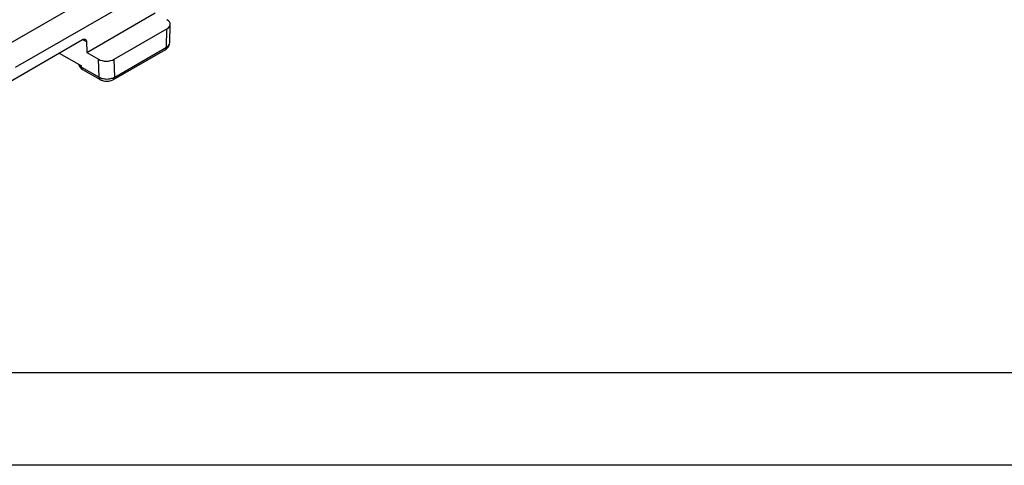
# Paper-space layout 'A3_1124.1' of a CAD drawing. Units: millimetres. Extents: x 421 to 851, y -597 to -290.
# Drawn here: x 527 to 581, y -592 to -568 of the extents above; entities that cross this region are included whole.
import ezdxf

# ---------------------------------------------------------------- set-up
doc = ezdxf.new("R2010")
doc.units = ezdxf.units.MM
doc.layers.add('COMPONENTI_DI_ASSIEME', color=7, linetype='Continuous')

# ---------------------------------------------------------------- blocks, each defined once
blk = doc.blocks.new('A$C11ecb9e2')
at = {"layer": 'COMPONENTI_DI_ASSIEME', "color": 8, "linetype": 'Continuous'}
for p, q in [((37.433, 35.414), (31.673, 32.089)), ((38.706, 34.679), (32.31, 30.987)), ((40.502, 32.091), (40.532, 33.088)), ((35.959, 32.51), (36.167, 32.389)), ((37.7, 30.474), (40.502, 32.091)), ((35.897, 31.016), (35.895, 31.073)), ((35.897, 31.016), (36.851, 30.465)), ((36.851, 30.465), (36.822, 31.436)), ((37.7, 30.474), (37.67, 31.436))]:
    blk.add_line(p, q, dxfattribs=at)
at = {"layer": 'COMPONENTI_DI_ASSIEME', "color": 7, "linetype": 'Continuous'}
for p, q in [((36.185, 31.803), (39.895, 33.946)), ((37.67, 31.436), (40.532, 33.088)), ((40.678, 32.324), (40.707, 33.327)), ((29.584, 28.825), (35.955, 32.503)), ((36.167, 32.389), (36.185, 31.803)), ((40.669, 32.251), (40.678, 32.324)), ((34.686, 31.771), (35.895, 31.073)), ((36.185, 31.803), (36.822, 31.436)), ((37.638, 30.336), (40.44, 31.954)), ((40.44, 31.954), (40.492, 31.988)), ((35.74, 31.162), (35.789, 31.044)), ((35.959, 30.887), (36.913, 30.336))]:
    blk.add_line(p, q, dxfattribs=at)
for points in [[(40.492, 31.988), (40.607, 32.107), (40.669, 32.251)], [(35.789, 31.044), (35.901, 30.925), (35.959, 30.887)], [(36.913, 30.336), (36.969, 30.308), (37.165, 30.253), (37.374, 30.251), (37.57, 30.303), (37.638, 30.336)]]:
    blk.add_lwpolyline(points, dxfattribs=at)
at = {"layer": 'COMPONENTI_DI_ASSIEME', "color": 8, "linetype": 'Continuous'}
blk.add_arc((36.156, 31.466), 0.519, 235.7488, 240.0418, dxfattribs=at)
at = {"layer": 'COMPONENTI_DI_ASSIEME', "color": 7, "linetype": 'Continuous'}
for centre, start_param, end_param in [((40.107, 33.333), -0.786003, 0.784793), ((37.246, 31.681), -2.3568, -0.786003)]:
    blk.add_ellipse(centre, major_axis=(0.6, 0), ratio=0.577342, start_param=start_param, end_param=end_param, dxfattribs=at)
for points, knots in [([(35.955, 32.503), (35.98, 32.518), (36.03, 32.538), (36.085, 32.53), (36.105, 32.518)], [0, 0, 0, 0, 0.550762, 1, 1, 1, 1]), ([(36.105, 32.518), (36.124, 32.507), (36.158, 32.467), (36.166, 32.416), (36.167, 32.389)], [0, 0, 0, 0, 0.452227, 1, 1, 1, 1])]:
    blk.add_open_spline(points, degree=3, knots=knots, dxfattribs=at)
at = {"layer": 'COMPONENTI_DI_ASSIEME', "color": 8, "linetype": 'Continuous'}
for points, knots in [([(40.502, 32.091), (40.502, 32.063), (40.495, 32.009), (40.46, 31.966), (40.44, 31.954)], [0, 0, 0, 0, 0.55075, 1, 1, 1, 1]), ([(40.502, 32.091), (40.55, 32.118), (40.634, 32.18), (40.676, 32.279), (40.678, 32.324)], [0, 0, 0, 0, 0.55187, 1, 1, 1, 1]), ([(35.754, 31.149), (35.76, 31.138), (35.79, 31.095), (35.831, 31.059), (35.864, 31.037)], [0, 0, 0, 0, 0.231886, 1, 1, 1, 1]), ([(35.897, 31.016), (35.898, 30.989), (35.906, 30.939), (35.939, 30.898), (35.959, 30.887)], [0, 0, 0, 0, 0.547734, 1, 1, 1, 1]), ([(36.851, 30.465), (36.863, 30.458), (36.911, 30.433), (36.963, 30.413), (37.003, 30.402)], [0, 0, 0, 0, 0.237356, 1, 1, 1, 1]), ([(36.851, 30.465), (36.852, 30.438), (36.861, 30.388), (36.894, 30.347), (36.913, 30.336)], [0, 0, 0, 0, 0.547734, 1, 1, 1, 1]), ([(37.003, 30.402), (37.091, 30.376), (37.276, 30.354), (37.46, 30.38), (37.548, 30.407)], [0, 0, 0, 0, 0.499319, 1, 1, 1, 1]), ([(37.548, 30.407), (37.562, 30.411), (37.614, 30.429), (37.665, 30.453), (37.7, 30.474)], [0, 0, 0, 0, 0.261854, 1, 1, 1, 1]), ([(37.7, 30.474), (37.7, 30.445), (37.693, 30.392), (37.658, 30.348), (37.638, 30.336)], [0, 0, 0, 0, 0.550708, 1, 1, 1, 1])]:
    blk.add_open_spline(points, degree=3, knots=knots, dxfattribs=at)

psp = doc.layouts.new('A3_1124.1')

# ---------------------------------------------------------------- linework, layer by layer
for points in [[(425.605, -295.006), (845.605, -295.006), (845.605, -592.006), (425.605, -592.006)], [(430.605, -300.006), (840.605, -300.006), (840.605, -587.006), (430.605, -587.006)]]:
    psp.add_lwpolyline(points, close=True)

# ---------------------------------------------------------------- block references
at = {"color": 6}
psp.add_blockref('A$C11ecb9e2', (494.754, -601.457), dxfattribs=at)

doc.saveas('drawing.dxf')
